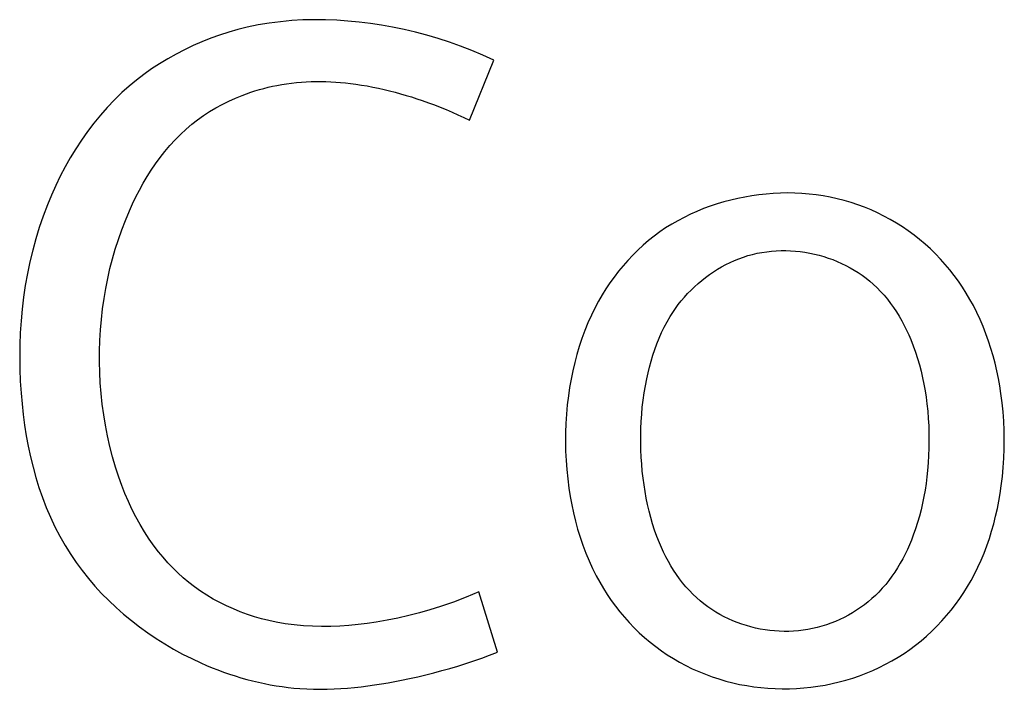
# Model space of a CAD drawing. Extents: x 0 to 841, y 0 to 594.
# Drawn here: x 617 to 620, y 319 to 322 of the extents above; entities that cross this region are included whole.
import ezdxf

# ---------------------------------------------------------------- set-up
doc = ezdxf.new("R2010")
doc.units = 0
doc.header["$LTSCALE"] = 46.255
doc.layers.add('15500_BACK_LABELING', color=7, linetype='CONTINUOUS')

msp = doc.modelspace()

# ---------------------------------------------------------------- linework, layer by layer
at = {"layer": '15500_BACK_LABELING', "color": 7, "linetype": 'CONTINUOUS'}
for p, q in [((617.5787, 321.6465), (617.5474, 321.6388)), ((617.6161, 321.6543), (617.5787, 321.6465)), ((617.6538, 321.6606), (617.6161, 321.6543)), ((617.6916, 321.6655), (617.6538, 321.6606)), ((617.7296, 321.669), (617.6916, 321.6655)), ((617.7678, 321.6712), (617.7296, 321.669)), ((617.806, 321.6722), (617.7678, 321.6712)), ((617.8441, 321.6719), (617.806, 321.6722)), ((617.8823, 321.6704), (617.8441, 321.6719)), ((617.9204, 321.6678), (617.8823, 321.6704)), ((617.9583, 321.6641), (617.9204, 321.6678)), ((617.9961, 321.6594), (617.9583, 321.6641)), ((618.0337, 321.6537), (617.9961, 321.6594)), ((618.071, 321.647), (618.0337, 321.6537)), ((618.1102, 321.639), (618.071, 321.647)), ((617.4856, 321.6201), (617.4552, 321.6093)), ((617.5163, 321.63), (617.4856, 321.6201)), ((617.5474, 321.6388), (617.5163, 321.63)), ((618.1491, 321.6299), (618.1102, 321.639)), ((618.1877, 321.6198), (618.1491, 321.6299)), ((618.226, 321.6086), (618.1877, 321.6198)), ((617.3955, 321.5845), (617.3664, 321.5706)), ((617.4252, 321.5974), (617.3955, 321.5845)), ((617.4552, 321.6093), (617.4252, 321.5974)), ((618.2641, 321.5963), (618.226, 321.6086)), ((618.3019, 321.5828), (618.2641, 321.5963)), ((618.3396, 321.5682), (618.3019, 321.5828)), ((617.3377, 321.5557), (617.3096, 321.5399)), ((617.3664, 321.5706), (617.3377, 321.5557)), ((618.3772, 321.5523), (618.3396, 321.5682)), ((618.4146, 321.5353), (618.3772, 321.5523)), ((617.2821, 321.5231), (617.2551, 321.5054)), ((617.3096, 321.5399), (617.2821, 321.5231)), ((618.3324, 321.332), (618.4146, 321.5353)), ((617.2289, 321.4868), (617.2034, 321.4672)), ((617.2551, 321.5054), (617.2289, 321.4868)), ((617.1786, 321.4468), (617.1547, 321.4254)), ((617.2034, 321.4672), (617.1786, 321.4468)), ((617.6497, 321.4434), (617.6646, 321.4468)), ((617.6646, 321.4468), (617.6796, 321.4498)), ((617.6796, 321.4498), (617.6961, 321.4528)), ((617.6961, 321.4528), (617.7126, 321.4553)), ((617.7126, 321.4553), (617.7291, 321.4575)), ((617.7291, 321.4575), (617.7457, 321.4593)), ((617.7457, 321.4593), (617.7623, 321.4608)), ((617.7623, 321.4608), (617.7789, 321.4618)), ((617.7789, 321.4618), (617.7955, 321.4626)), ((617.7955, 321.4626), (617.8122, 321.4629)), ((617.8122, 321.4629), (617.8288, 321.463)), ((617.8288, 321.463), (617.8454, 321.4627)), ((617.8454, 321.4627), (617.8621, 321.4621)), ((617.8621, 321.4621), (617.8787, 321.4611)), ((617.8787, 321.4611), (617.8953, 321.4599)), ((617.8953, 321.4599), (617.9118, 321.4583)), ((617.9118, 321.4583), (617.9284, 321.4565)), ((617.9284, 321.4565), (617.9475, 321.454)), ((617.9475, 321.454), (617.9667, 321.4511)), ((617.9667, 321.4511), (617.9857, 321.4479)), ((617.9857, 321.4479), (618.0047, 321.4443)), ((617.1547, 321.4254), (617.1292, 321.401)), ((617.5388, 321.4068), (617.5618, 321.4161)), ((617.5618, 321.4161), (617.5762, 321.4215)), ((617.5762, 321.4215), (617.5907, 321.4265)), ((617.5907, 321.4265), (617.6053, 321.4312)), ((617.6053, 321.4312), (617.62, 321.4356)), ((617.62, 321.4356), (617.6348, 321.4396)), ((617.6348, 321.4396), (617.6497, 321.4434)), ((618.0047, 321.4443), (618.0236, 321.4404)), ((618.0236, 321.4404), (618.0425, 321.4362)), ((618.0425, 321.4362), (618.0612, 321.4316)), ((618.0612, 321.4316), (618.0799, 321.4268)), ((618.0799, 321.4268), (618.0986, 321.4217)), ((618.0986, 321.4217), (618.1171, 321.4162)), ((618.1171, 321.4162), (618.1356, 321.4106)), ((617.1292, 321.401), (617.1048, 321.3755)), ((617.4725, 321.3738), (617.4941, 321.3856)), ((617.4941, 321.3856), (617.5163, 321.3966)), ((617.5163, 321.3966), (617.5388, 321.4068)), ((618.1356, 321.4106), (618.1539, 321.4046)), ((618.1539, 321.4046), (618.1722, 321.3985)), ((618.1722, 321.3985), (618.1926, 321.3913)), ((618.1926, 321.3913), (618.2129, 321.3838)), ((618.2129, 321.3838), (618.2331, 321.376)), ((617.0814, 321.3491), (617.059, 321.3218)), ((617.1048, 321.3755), (617.0814, 321.3491)), ((617.4107, 321.3335), (617.4307, 321.3477)), ((617.4307, 321.3477), (617.4513, 321.3612)), ((617.4513, 321.3612), (617.4725, 321.3738)), ((618.2331, 321.376), (618.2532, 321.3678)), ((618.2532, 321.3678), (618.2732, 321.3594)), ((618.2732, 321.3594), (618.293, 321.3506)), ((618.293, 321.3506), (618.3128, 321.3415)), ((617.059, 321.3218), (617.0376, 321.2936)), ((617.3716, 321.3016), (617.3914, 321.3184)), ((617.3914, 321.3184), (617.4107, 321.3335)), ((618.3128, 321.3415), (618.3324, 321.332)), ((617.0376, 321.2936), (617.0172, 321.2647)), ((617.3344, 321.2655), (617.3526, 321.284)), ((617.3526, 321.284), (617.3716, 321.3016)), ((617.0172, 321.2647), (616.9978, 321.2351)), ((617.3002, 321.2265), (617.3169, 321.2464)), ((617.3169, 321.2464), (617.3344, 321.2655)), ((616.9978, 321.2351), (616.9794, 321.2049)), ((617.2841, 321.206), (617.3002, 321.2265)), ((616.9794, 321.2049), (616.962, 321.174)), ((617.254, 321.1632), (617.2687, 321.1849)), ((617.2687, 321.1849), (617.2841, 321.206)), ((616.962, 321.174), (616.9455, 321.1426)), ((617.24, 321.1411), (617.254, 321.1632)), ((616.9455, 321.1426), (616.93, 321.1107)), ((617.214, 321.0956), (617.2267, 321.1185)), ((617.2267, 321.1185), (617.24, 321.1411)), ((616.93, 321.1107), (616.9155, 321.0783)), ((617.2019, 321.0723), (617.214, 321.0956)), ((619.3127, 321.0796), (619.2886, 321.0762)), ((619.3369, 321.0822), (619.3127, 321.0796)), ((619.3612, 321.0841), (619.3369, 321.0822)), ((619.3855, 321.0853), (619.3612, 321.0841)), ((619.4098, 321.0857), (619.3855, 321.0853)), ((619.4341, 321.0853), (619.4098, 321.0857)), ((619.4583, 321.0842), (619.4341, 321.0853)), ((619.4825, 321.0822), (619.4583, 321.0842)), ((619.5066, 321.0795), (619.4825, 321.0822)), ((619.5306, 321.0759), (619.5066, 321.0795)), ((616.902, 321.0456), (616.8876, 321.0077)), ((616.9155, 321.0783), (616.902, 321.0456)), ((617.1796, 321.0249), (617.1904, 321.0487)), ((617.1904, 321.0487), (617.2019, 321.0723)), ((619.1706, 321.0487), (619.1477, 321.041)), ((619.1938, 321.0556), (619.1706, 321.0487)), ((619.2172, 321.0618), (619.1938, 321.0556)), ((619.2409, 321.0673), (619.2172, 321.0618)), ((619.2647, 321.0721), (619.2409, 321.0673)), ((619.2886, 321.0762), (619.2647, 321.0721)), ((619.5544, 321.0716), (619.5306, 321.0759)), ((619.578, 321.0664), (619.5544, 321.0716)), ((619.6015, 321.0604), (619.578, 321.0664)), ((619.6247, 321.0535), (619.6015, 321.0604)), ((619.6476, 321.0459), (619.6247, 321.0535)), ((619.6703, 321.0375), (619.6476, 321.0459)), ((617.1661, 320.9931), (617.1796, 321.0249)), ((619.0807, 321.0138), (619.0591, 321.0033)), ((619.1027, 321.0236), (619.0807, 321.0138)), ((619.125, 321.0327), (619.1027, 321.0236)), ((619.1477, 321.041), (619.125, 321.0327)), ((619.6926, 321.0284), (619.6703, 321.0375)), ((619.7146, 321.0184), (619.6926, 321.0284)), ((619.7363, 321.0077), (619.7146, 321.0184)), ((616.8876, 321.0077), (616.8745, 320.9694)), ((617.1537, 320.961), (617.1661, 320.9931)), ((619.017, 320.98), (618.9966, 320.9673)), ((619.0378, 320.992), (619.017, 320.98)), ((619.0591, 321.0033), (619.0378, 320.992)), ((619.7576, 320.9963), (619.7363, 321.0077)), ((619.7784, 320.9841), (619.7576, 320.9963)), ((619.7988, 320.9712), (619.7784, 320.9841)), ((616.8745, 320.9694), (616.8627, 320.9308)), ((617.1423, 320.9286), (617.1537, 320.961)), ((618.9767, 320.9538), (618.9573, 320.9395)), ((618.9966, 320.9673), (618.9767, 320.9538)), ((619.8188, 320.9576), (619.7988, 320.9712)), ((619.8382, 320.9433), (619.8188, 320.9576)), ((616.8627, 320.9308), (616.8521, 320.8918)), ((617.1319, 320.8959), (617.1423, 320.9286)), ((618.9385, 320.9245), (618.9201, 320.9088)), ((618.9573, 320.9395), (618.9385, 320.9245)), ((619.8572, 320.9283), (619.8382, 320.9433)), ((619.8756, 320.9127), (619.8572, 320.9283)), ((619.8935, 320.8964), (619.8756, 320.9127)), ((616.8521, 320.8918), (616.8426, 320.8525)), ((617.1224, 320.863), (617.1319, 320.8959)), ((618.9023, 320.8924), (618.8851, 320.8753)), ((618.9201, 320.9088), (618.9023, 320.8924)), ((619.2911, 320.8778), (619.3069, 320.8815)), ((619.3069, 320.8815), (619.3228, 320.8845)), ((619.3228, 320.8845), (619.3389, 320.8869)), ((619.3389, 320.8869), (619.355, 320.8887)), ((619.355, 320.8887), (619.3712, 320.8899)), ((619.3712, 320.8899), (619.3875, 320.8905)), ((619.3875, 320.8905), (619.4037, 320.8905)), ((619.4037, 320.8905), (619.42, 320.89)), ((619.42, 320.89), (619.4363, 320.8889)), ((619.4363, 320.8889), (619.4525, 320.8872)), ((619.4525, 320.8872), (619.4686, 320.8849)), ((619.4686, 320.8849), (619.4847, 320.8822)), ((619.4847, 320.8822), (619.5006, 320.8788)), ((619.5006, 320.8788), (619.5164, 320.8749)), ((619.9108, 320.8795), (619.8935, 320.8964)), ((619.9275, 320.862), (619.9108, 320.8795)), ((616.8426, 320.8525), (616.8343, 320.813)), ((617.1139, 320.8299), (617.1224, 320.863)), ((618.8685, 320.8577), (618.8524, 320.8394)), ((618.8851, 320.8753), (618.8685, 320.8577)), ((619.2004, 320.8435), (619.215, 320.8507)), ((619.215, 320.8507), (619.2298, 320.8573)), ((619.2298, 320.8573), (619.2448, 320.8633)), ((619.2448, 320.8633), (619.2601, 320.8688)), ((619.2601, 320.8688), (619.2755, 320.8736)), ((619.2755, 320.8736), (619.2911, 320.8778)), ((619.5164, 320.8749), (619.5321, 320.8705)), ((619.5321, 320.8705), (619.5475, 320.8656)), ((619.5475, 320.8656), (619.5628, 320.8601)), ((619.5628, 320.8601), (619.5779, 320.8541)), ((619.5779, 320.8541), (619.5927, 320.8475)), ((619.5927, 320.8475), (619.6073, 320.8405)), ((619.9437, 320.8439), (619.9275, 320.862)), ((616.8343, 320.813), (616.8272, 320.7731)), ((617.1064, 320.7965), (617.1139, 320.8299)), ((618.837, 320.8206), (618.8221, 320.8013)), ((618.8524, 320.8394), (618.837, 320.8206)), ((619.1449, 320.8097), (619.1583, 320.8189)), ((619.1583, 320.8189), (619.1721, 320.8276)), ((619.1721, 320.8276), (619.1861, 320.8358)), ((619.1861, 320.8358), (619.2004, 320.8435)), ((619.6073, 320.8405), (619.6215, 320.8329)), ((619.6215, 320.8329), (619.6355, 320.8248)), ((619.6355, 320.8248), (619.6492, 320.8163)), ((619.6492, 320.8163), (619.6625, 320.8072)), ((619.9593, 320.8254), (619.9437, 320.8439)), ((619.9742, 320.8063), (619.9593, 320.8254)), ((617.0997, 320.7629), (617.1064, 320.7965)), ((618.808, 320.7815), (618.7944, 320.7612)), ((618.8221, 320.8013), (618.808, 320.7815)), ((619.0943, 320.7684), (619.1064, 320.7793)), ((619.1064, 320.7793), (619.1189, 320.7899)), ((619.1189, 320.7899), (619.1317, 320.8)), ((619.1317, 320.8), (619.1449, 320.8097)), ((619.6625, 320.8072), (619.6754, 320.7976)), ((619.6754, 320.7976), (619.688, 320.7875)), ((619.688, 320.7875), (619.7002, 320.7769)), ((619.9885, 320.7868), (619.9742, 320.8063)), ((620.0022, 320.7668), (619.9885, 320.7868)), ((616.8272, 320.7731), (616.8213, 320.7331)), ((617.094, 320.7291), (617.0997, 320.7629)), ((618.7944, 320.7612), (618.7816, 320.7406)), ((619.0602, 320.7331), (619.0711, 320.7452)), ((619.0711, 320.7452), (619.0825, 320.757)), ((619.0825, 320.757), (619.0943, 320.7684)), ((619.7002, 320.7769), (619.7128, 320.7649)), ((619.7128, 320.7649), (619.7249, 320.7525)), ((619.7249, 320.7525), (619.7365, 320.7395)), ((620.0152, 320.7464), (620.0022, 320.7668)), ((620.0276, 320.7256), (620.0152, 320.7464)), ((616.8213, 320.7331), (616.8165, 320.6929)), ((617.089, 320.6937), (617.094, 320.7291)), ((618.7694, 320.7195), (618.7579, 320.6982)), ((618.7816, 320.7406), (618.7694, 320.7195)), ((619.0394, 320.7079), (619.0496, 320.7207)), ((619.0496, 320.7207), (619.0602, 320.7331)), ((619.7365, 320.7395), (619.7477, 320.726)), ((619.7477, 320.726), (619.7584, 320.7121)), ((619.7584, 320.7121), (619.7686, 320.6979)), ((620.0392, 320.7045), (620.0276, 320.7256)), ((616.8165, 320.6929), (616.8127, 320.6525)), ((617.0849, 320.658), (617.089, 320.6937)), ((618.7579, 320.6982), (618.7452, 320.6725)), ((619.0117, 320.6678), (619.0205, 320.6814)), ((619.0205, 320.6814), (619.0297, 320.6948)), ((619.0297, 320.6948), (619.0394, 320.7079)), ((619.7686, 320.6979), (619.7783, 320.6832)), ((619.7783, 320.6832), (619.7875, 320.6683)), ((620.0511, 320.6812), (620.0392, 320.7045)), ((620.0621, 320.6575), (620.0511, 320.6812)), ((616.8127, 320.6525), (616.8101, 320.612)), ((617.0819, 320.6223), (617.0849, 320.658)), ((618.7335, 320.6465), (618.7227, 320.6201)), ((618.7452, 320.6725), (618.7335, 320.6465)), ((618.9915, 320.6318), (619.0012, 320.65)), ((619.0012, 320.65), (619.0117, 320.6678)), ((619.7875, 320.6683), (619.7963, 320.653)), ((619.7963, 320.653), (619.8047, 320.6375)), ((620.0724, 320.6335), (620.0621, 320.6575)), ((616.8101, 320.612), (616.8086, 320.5713)), ((617.0798, 320.5864), (617.0819, 320.6223)), ((618.7227, 320.6201), (618.7128, 320.5934)), ((618.9741, 320.5945), (618.9825, 320.6133)), ((618.9825, 320.6133), (618.9915, 320.6318)), ((619.8047, 320.6375), (619.8126, 320.6218)), ((619.8126, 320.6218), (619.82, 320.6058)), ((620.0819, 320.6092), (620.0724, 320.6335)), ((617.0787, 320.5505), (617.0798, 320.5864)), ((618.7128, 320.5934), (618.7038, 320.5664)), ((618.9665, 320.5754), (618.9741, 320.5945)), ((619.82, 320.6058), (619.827, 320.5897)), ((619.827, 320.5897), (619.8354, 320.5686)), ((620.0907, 320.5846), (620.0819, 320.6092)), ((620.0987, 320.5598), (620.0907, 320.5846)), ((616.8086, 320.5713), (616.8081, 320.5306)), ((617.0785, 320.5146), (617.0787, 320.5505)), ((618.7038, 320.5664), (618.6957, 320.5391)), ((618.953, 320.5364), (618.9594, 320.556)), ((618.9594, 320.556), (618.9665, 320.5754)), ((619.8354, 320.5686), (619.8431, 320.5474)), ((619.8431, 320.5474), (619.8501, 320.5259)), ((620.106, 320.5347), (620.0987, 320.5598)), ((616.8081, 320.5306), (616.8087, 320.4899)), ((617.0794, 320.4787), (617.0785, 320.5146)), ((618.6884, 320.5115), (618.682, 320.4838)), ((618.6957, 320.5391), (618.6884, 320.5115)), ((618.9417, 320.4967), (618.9471, 320.5166)), ((618.9471, 320.5166), (618.953, 320.5364)), ((619.8501, 320.5259), (619.8564, 320.5042)), ((620.1126, 320.5094), (620.106, 320.5347)), ((616.8087, 320.4899), (616.8102, 320.4491)), ((617.0812, 320.4428), (617.0794, 320.4787)), ((618.682, 320.4838), (618.6763, 320.4559)), ((618.9369, 320.4766), (618.9417, 320.4967)), ((619.8564, 320.5042), (619.8621, 320.4825)), ((619.8621, 320.4825), (619.8672, 320.4606)), ((620.1186, 320.484), (620.1126, 320.5094)), ((620.1238, 320.4583), (620.1186, 320.484)), ((616.8102, 320.4491), (616.8128, 320.4083)), ((618.6763, 320.4559), (618.6714, 320.4278)), ((618.9279, 320.4327), (618.9325, 320.4565)), ((618.9325, 320.4565), (618.9369, 320.4766)), ((619.8672, 320.4606), (619.8717, 320.4385)), ((620.1285, 320.4326), (620.1238, 320.4583)), ((617.084, 320.4071), (617.0812, 320.4428)), ((618.6714, 320.4278), (618.6673, 320.3996)), ((618.9239, 320.4088), (618.9279, 320.4327)), ((619.8717, 320.4385), (619.8756, 320.4164)), ((619.8756, 320.4164), (619.8789, 320.3941)), ((620.1325, 320.4068), (620.1285, 320.4326)), ((616.8128, 320.4083), (616.816, 320.3721)), ((617.0877, 320.3714), (617.084, 320.4071)), ((618.6673, 320.3996), (618.6635, 320.3684)), ((618.9176, 320.3608), (618.9204, 320.3848)), ((618.9204, 320.3848), (618.9239, 320.4088)), ((619.8789, 320.3941), (619.8818, 320.3718)), ((620.1366, 320.3757), (620.1325, 320.4068)), ((616.816, 320.3721), (616.8199, 320.336)), ((617.0926, 320.3353), (617.0877, 320.3714)), ((618.6635, 320.3684), (618.6607, 320.3372)), ((618.9154, 320.3367), (618.9176, 320.3608)), ((619.8818, 320.3718), (619.8844, 320.347)), ((619.8844, 320.347), (619.8864, 320.322)), ((620.1397, 320.3445), (620.1366, 320.3757)), ((616.8199, 320.336), (616.8247, 320.3)), ((617.0984, 320.2994), (617.0926, 320.3353)), ((618.6607, 320.3372), (618.6587, 320.3059)), ((618.9126, 320.2885), (618.9137, 320.3127)), ((618.9137, 320.3127), (618.9154, 320.3367)), ((619.8864, 320.322), (619.8878, 320.2971)), ((620.142, 320.3133), (620.1397, 320.3445)), ((620.1434, 320.282), (620.142, 320.3133)), ((616.8247, 320.3), (616.8304, 320.2642)), ((617.1053, 320.2637), (617.0984, 320.2994)), ((618.6587, 320.3059), (618.6575, 320.2746)), ((618.9121, 320.2644), (618.9126, 320.2885)), ((619.8878, 320.2971), (619.8886, 320.2721)), ((620.144, 320.2507), (620.1434, 320.282)), ((616.8304, 320.2642), (616.8371, 320.2286)), ((617.1133, 320.2282), (617.1053, 320.2637)), ((618.6575, 320.2746), (618.6572, 320.2432)), ((618.9121, 320.2403), (618.9121, 320.2644)), ((619.8888, 320.247), (619.8885, 320.222)), ((619.8886, 320.2721), (619.8888, 320.247)), ((620.1437, 320.2194), (620.144, 320.2507)), ((616.8371, 320.2286), (616.8446, 320.1932)), ((617.1224, 320.193), (617.1133, 320.2282)), ((618.6572, 320.2432), (618.6578, 320.2119)), ((618.6578, 320.2119), (618.6593, 320.1805)), ((618.9127, 320.2162), (618.9121, 320.2403)), ((618.9138, 320.1921), (618.9127, 320.2162)), ((619.8885, 320.222), (619.8875, 320.197)), ((620.1425, 320.1881), (620.1437, 320.2194)), ((616.8446, 320.1932), (616.8532, 320.1581)), ((617.1327, 320.158), (617.1224, 320.193)), ((618.6593, 320.1805), (618.6616, 320.1493)), ((618.9155, 320.168), (618.9138, 320.1921)), ((619.8875, 320.197), (619.886, 320.172)), ((620.1404, 320.1569), (620.1425, 320.1881)), ((616.8532, 320.1581), (616.8628, 320.1233)), ((617.144, 320.1234), (617.1327, 320.158)), ((618.6616, 320.1493), (618.6648, 320.1181)), ((618.9176, 320.144), (618.9155, 320.168)), ((619.8839, 320.147), (619.8815, 320.1246)), ((619.886, 320.172), (619.8839, 320.147)), ((620.1375, 320.1257), (620.1404, 320.1569)), ((616.8628, 320.1233), (616.8735, 320.0889)), ((617.154, 320.096), (617.144, 320.1234)), ((618.6648, 320.1181), (618.6688, 320.087)), ((618.9203, 320.12), (618.9176, 320.144)), ((618.9233, 320.0976), (618.9203, 320.12)), ((619.8815, 320.1246), (619.8787, 320.1023)), ((620.1337, 320.0946), (620.1375, 320.1257)), ((616.8735, 320.0889), (616.8852, 320.055)), ((617.1647, 320.0688), (617.154, 320.096)), ((618.6688, 320.087), (618.6732, 320.0588)), ((618.9268, 320.0754), (618.9233, 320.0976)), ((619.8753, 320.08), (619.8714, 320.0579)), ((619.8787, 320.1023), (619.8753, 320.08)), ((620.1299, 320.0687), (620.1337, 320.0946)), ((616.8852, 320.055), (616.8981, 320.0214)), ((617.1762, 320.042), (617.1647, 320.0688)), ((618.6732, 320.0588), (618.6784, 320.0307)), ((618.9308, 320.0532), (618.9268, 320.0754)), ((618.9353, 320.0311), (618.9308, 320.0532)), ((619.8714, 320.0579), (619.867, 320.0358)), ((620.1255, 320.0429), (620.1299, 320.0687)), ((616.8981, 320.0214), (616.9122, 319.9884)), ((617.1885, 320.0156), (617.1762, 320.042)), ((617.2017, 319.9895), (617.1885, 320.0156)), ((618.6784, 320.0307), (618.6843, 320.0028)), ((618.9404, 320.0091), (618.9353, 320.0311)), ((619.862, 320.0138), (619.8563, 319.992)), ((619.867, 320.0358), (619.862, 320.0138)), ((620.1146, 319.9918), (620.1204, 320.0173)), ((620.1204, 320.0173), (620.1255, 320.0429)), ((616.9122, 319.9884), (616.9275, 319.9559)), ((617.2157, 319.964), (617.2017, 319.9895)), ((618.6843, 320.0028), (618.6909, 319.9751)), ((618.946, 319.9873), (618.9404, 320.0091)), ((618.9523, 319.9657), (618.946, 319.9873)), ((619.8563, 319.992), (619.8501, 319.9703)), ((620.1082, 319.9664), (620.1146, 319.9918)), ((616.9275, 319.9559), (616.944, 319.9241)), ((617.2307, 319.939), (617.2157, 319.964)), ((618.6909, 319.9751), (618.6984, 319.9477)), ((618.6984, 319.9477), (618.7068, 319.9205)), ((618.9593, 319.9442), (618.9523, 319.9657)), ((619.8432, 319.9488), (619.8357, 319.9275)), ((619.8501, 319.9703), (619.8432, 319.9488)), ((620.1011, 319.9413), (620.1082, 319.9664)), ((616.944, 319.9241), (616.9618, 319.8928)), ((617.2466, 319.9146), (617.2307, 319.939)), ((617.2634, 319.8908), (617.2466, 319.9146)), ((618.7068, 319.9205), (618.7159, 319.8936)), ((618.9669, 319.9229), (618.9593, 319.9442)), ((618.9753, 319.9018), (618.9669, 319.9229)), ((619.8294, 319.9112), (619.8227, 319.8951)), ((619.8357, 319.9275), (619.8294, 319.9112)), ((620.0848, 319.8916), (620.0933, 319.9163)), ((620.0933, 319.9163), (620.1011, 319.9413)), ((616.9618, 319.8928), (616.9808, 319.8622)), ((617.2782, 319.8715), (617.2634, 319.8908)), ((618.7159, 319.8936), (618.726, 319.867)), ((618.9822, 319.8858), (618.9753, 319.9018)), ((618.9896, 319.8699), (618.9822, 319.8858)), ((619.8156, 319.8791), (619.808, 319.8633)), ((619.8227, 319.8951), (619.8156, 319.8791)), ((620.0755, 319.8672), (620.0848, 319.8916)), ((616.9808, 319.8622), (616.9997, 319.8346)), ((617.2937, 319.8527), (617.2782, 319.8715)), ((617.3099, 319.8344), (617.2937, 319.8527)), ((618.726, 319.867), (618.737, 319.8407)), ((618.9975, 319.8542), (618.9896, 319.8699)), ((619.0057, 319.8388), (618.9975, 319.8542)), ((619.8, 319.8478), (619.7915, 319.8325)), ((619.808, 319.8633), (619.8, 319.8478)), ((620.0654, 319.8431), (620.0755, 319.8672)), ((616.9997, 319.8346), (617.0197, 319.8076)), ((617.3267, 319.8168), (617.3099, 319.8344)), ((617.3442, 319.7997), (617.3267, 319.8168)), ((618.737, 319.8407), (618.7488, 319.8149)), ((618.7488, 319.8149), (618.7617, 319.7894)), ((619.0145, 319.8236), (619.0057, 319.8388)), ((619.0237, 319.8088), (619.0145, 319.8236)), ((619.7826, 319.8175), (619.7732, 319.8028)), ((619.7915, 319.8325), (619.7826, 319.8175)), ((620.0429, 319.7959), (620.0545, 319.8193)), ((620.0545, 319.8193), (620.0654, 319.8431)), ((617.0197, 319.8076), (617.0407, 319.7812)), ((617.0407, 319.7812), (617.0627, 319.7555)), ((617.3623, 319.7834), (617.3442, 319.7997)), ((617.381, 319.7677), (617.3623, 319.7834)), ((618.7617, 319.7894), (618.7733, 319.7683)), ((619.0334, 319.7942), (619.0237, 319.8088)), ((619.0436, 319.78), (619.0334, 319.7942)), ((619.0542, 319.7662), (619.0436, 319.78)), ((619.7633, 319.7885), (619.753, 319.7745)), ((619.7732, 319.8028), (619.7633, 319.7885)), ((620.0314, 319.7746), (620.0429, 319.7959)), ((617.0627, 319.7555), (617.0858, 319.7306)), ((617.4003, 319.7528), (617.381, 319.7677)), ((617.4209, 319.7382), (617.4003, 319.7528)), ((618.7733, 319.7683), (618.7857, 319.7474)), ((618.7857, 319.7474), (618.7987, 319.727)), ((619.0653, 319.7528), (619.0542, 319.7662)), ((619.077, 319.7399), (619.0653, 319.7528)), ((619.7307, 319.7478), (619.7188, 319.735)), ((619.7421, 319.7609), (619.7307, 319.7478)), ((619.753, 319.7745), (619.7421, 319.7609)), ((620.0064, 319.7331), (620.0192, 319.7537)), ((620.0192, 319.7537), (620.0314, 319.7746)), ((617.0858, 319.7306), (617.1097, 319.7064)), ((617.4421, 319.7245), (617.4209, 319.7382)), ((617.4638, 319.7115), (617.4421, 319.7245)), ((617.4861, 319.6995), (617.4638, 319.7115)), ((618.3206, 319.7178), (618.2774, 319.7012)), ((618.3633, 319.7359), (618.3206, 319.7178)), ((618.4268, 319.5321), (618.3633, 319.7359)), ((618.7987, 319.727), (618.8123, 319.707)), ((619.0891, 319.7275), (619.077, 319.7399)), ((619.1017, 319.7155), (619.0891, 319.7275)), ((619.1139, 319.7049), (619.1017, 319.7155)), ((619.6954, 319.7127), (619.683, 319.7022)), ((619.7073, 319.7237), (619.6954, 319.7127)), ((619.7188, 319.735), (619.7073, 319.7237)), ((619.9787, 319.6933), (619.9928, 319.713)), ((619.9928, 319.713), (620.0064, 319.7331)), ((617.1097, 319.7064), (617.1346, 319.6829)), ((617.1346, 319.6829), (617.1602, 319.6602)), ((617.5088, 319.6882), (617.4861, 319.6995)), ((617.532, 319.6778), (617.5088, 319.6882)), ((617.5555, 319.6683), (617.532, 319.6778)), ((618.2338, 319.686), (618.1982, 319.6748)), ((618.2774, 319.7012), (618.2338, 319.686)), ((618.8123, 319.707), (618.8266, 319.6874)), ((618.8266, 319.6874), (618.8416, 319.6683)), ((619.1264, 319.6948), (619.1139, 319.7049)), ((619.1394, 319.6852), (619.1264, 319.6948)), ((619.1528, 319.676), (619.1394, 319.6852)), ((619.6571, 319.6826), (619.6437, 319.6735)), ((619.6702, 319.6922), (619.6571, 319.6826)), ((619.683, 319.7022), (619.6702, 319.6922)), ((619.9639, 319.6741), (619.9787, 319.6933)), ((617.1602, 319.6602), (617.1867, 319.6383)), ((617.5794, 319.6596), (617.5555, 319.6683)), ((617.6035, 319.6517), (617.5794, 319.6596)), ((617.6279, 319.6447), (617.6035, 319.6517)), ((617.6525, 319.6386), (617.6279, 319.6447)), ((618.0895, 319.6468), (618.0528, 319.6394)), ((618.126, 319.6552), (618.0895, 319.6468)), ((618.1622, 319.6645), (618.126, 319.6552)), ((618.1982, 319.6748), (618.1622, 319.6645)), ((618.8416, 319.6683), (618.8571, 319.6497)), ((618.8571, 319.6497), (618.8733, 319.6316)), ((619.1664, 319.6674), (619.1528, 319.676)), ((619.1805, 319.6593), (619.1664, 319.6674)), ((619.1948, 319.6516), (619.1805, 319.6593)), ((619.2094, 319.6445), (619.1948, 319.6516)), ((619.2242, 319.6379), (619.2094, 319.6445)), ((619.6014, 319.6492), (619.5867, 319.6422)), ((619.6157, 319.6568), (619.6014, 319.6492)), ((619.6299, 319.6649), (619.6157, 319.6568)), ((619.6437, 319.6735), (619.6299, 319.6649)), ((619.9324, 319.6372), (619.9485, 319.6554)), ((619.9485, 319.6554), (619.9639, 319.6741)), ((617.1867, 319.6383), (617.214, 319.6173)), ((617.214, 319.6173), (617.2419, 319.5971)), ((617.6773, 319.6333), (617.6525, 319.6386)), ((617.7078, 319.628), (617.6773, 319.6333)), ((617.7384, 319.6238), (617.7078, 319.628)), ((617.7692, 319.6209), (617.7384, 319.6238)), ((617.8, 319.6191), (617.7692, 319.6209)), ((617.8309, 319.6183), (617.8, 319.6191)), ((617.8618, 319.6186), (617.8309, 319.6183)), ((617.8927, 319.6198), (617.8618, 319.6186)), ((617.9236, 319.6219), (617.8927, 319.6198)), ((617.9544, 319.6248), (617.9236, 319.6219)), ((617.9852, 319.6286), (617.9544, 319.6248)), ((618.0158, 319.6331), (617.9852, 319.6286)), ((618.0528, 319.6394), (618.0158, 319.6331)), ((618.8733, 319.6316), (618.8901, 319.6141)), ((618.8901, 319.6141), (618.9074, 319.5972)), ((619.2393, 319.6319), (619.2242, 319.6379)), ((619.2546, 319.6264), (619.2393, 319.6319)), ((619.27, 319.6214), (619.2546, 319.6264)), ((619.2857, 319.617), (619.27, 319.6214)), ((619.3014, 319.6131), (619.2857, 319.617)), ((619.3173, 319.6098), (619.3014, 319.6131)), ((619.4944, 319.6116), (619.4785, 319.6085)), ((619.5102, 319.6152), (619.4944, 319.6116)), ((619.5259, 319.6194), (619.5102, 319.6152)), ((619.5414, 319.6243), (619.5259, 319.6194)), ((619.5567, 319.6297), (619.5414, 319.6243)), ((619.5718, 319.6356), (619.5567, 319.6297)), ((619.5867, 319.6422), (619.5718, 319.6356)), ((619.8986, 319.6025), (619.9158, 319.6195)), ((619.9158, 319.6195), (619.9324, 319.6372)), ((617.2419, 319.5971), (617.2706, 319.5778)), ((617.2706, 319.5778), (617.2998, 319.5593)), ((618.9074, 319.5972), (618.9253, 319.5809)), ((618.9253, 319.5809), (618.9438, 319.5653)), ((619.3333, 319.6071), (619.3173, 319.6098)), ((619.3494, 319.605), (619.3333, 319.6071)), ((619.3656, 319.6034), (619.3494, 319.605)), ((619.3817, 319.6024), (619.3656, 319.6034)), ((619.3979, 319.602), (619.3817, 319.6024)), ((619.4141, 319.6021), (619.3979, 319.602)), ((619.4303, 319.6028), (619.4141, 319.6021)), ((619.4465, 319.6041), (619.4303, 319.6028)), ((619.4625, 319.606), (619.4465, 319.6041)), ((619.4785, 319.6085), (619.4625, 319.606)), ((619.8625, 319.5703), (619.8808, 319.5861)), ((619.8808, 319.5861), (619.8986, 319.6025)), ((617.2998, 319.5593), (617.3296, 319.5418)), ((618.9438, 319.5653), (618.9628, 319.5503)), ((618.9628, 319.5503), (618.9823, 319.5361)), ((619.8242, 319.5409), (619.8436, 319.5552)), ((619.8436, 319.5552), (619.8625, 319.5703)), ((617.3296, 319.5418), (617.36, 319.5253)), ((617.36, 319.5253), (617.3908, 319.5097)), ((618.3466, 319.5022), (618.3734, 319.5117)), ((618.3734, 319.5117), (618.4001, 319.5216)), ((618.4001, 319.5216), (618.4268, 319.5321)), ((618.9823, 319.5361), (619.0023, 319.5225)), ((619.0023, 319.5225), (619.0228, 319.5097)), ((619.7632, 319.502), (619.784, 319.5142)), ((619.784, 319.5142), (619.8044, 319.5272)), ((619.8044, 319.5272), (619.8242, 319.5409)), ((617.3908, 319.5097), (617.4221, 319.4951)), ((617.4221, 319.4951), (617.4412, 319.4868)), ((617.4412, 319.4868), (617.4603, 319.4789)), ((617.4603, 319.4789), (617.4796, 319.4714)), ((618.2657, 319.4767), (618.2927, 319.4847)), ((618.2927, 319.4847), (618.3197, 319.4933)), ((618.3197, 319.4933), (618.3466, 319.5022)), ((619.0228, 319.5097), (619.0437, 319.4977)), ((619.0437, 319.4977), (619.065, 319.4863)), ((619.065, 319.4863), (619.0868, 319.4757)), ((619.6984, 319.4697), (619.7203, 319.4798)), ((619.7203, 319.4798), (619.742, 319.4905)), ((619.742, 319.4905), (619.7632, 319.502)), ((617.4796, 319.4714), (617.499, 319.4642)), ((617.499, 319.4642), (617.5185, 319.4575)), ((617.5185, 319.4575), (617.5381, 319.4511)), ((617.5381, 319.4511), (617.5577, 319.4451)), ((617.5577, 319.4451), (617.5775, 319.4396)), ((618.129, 319.4425), (618.1565, 319.4486)), ((618.1565, 319.4486), (618.1839, 319.455)), ((618.1839, 319.455), (618.2113, 319.4619)), ((618.2113, 319.4619), (618.2385, 319.4691)), ((618.2385, 319.4691), (618.2657, 319.4767)), ((619.0868, 319.4757), (619.1088, 319.4659)), ((619.1088, 319.4659), (619.1313, 319.4568)), ((619.1313, 319.4568), (619.154, 319.4484)), ((619.154, 319.4484), (619.177, 319.4408)), ((619.6073, 319.437), (619.6305, 319.444)), ((619.6305, 319.444), (619.6534, 319.4519)), ((619.6534, 319.4519), (619.676, 319.4604)), ((619.676, 319.4604), (619.6984, 319.4697)), ((617.5775, 319.4396), (617.5973, 319.4344)), ((617.5973, 319.4344), (617.6172, 319.4297)), ((617.6172, 319.4297), (617.6372, 319.4253)), ((617.6372, 319.4253), (617.6572, 319.4214)), ((617.6572, 319.4214), (617.6772, 319.418)), ((617.6772, 319.418), (617.6972, 319.4149)), ((617.6972, 319.4149), (617.7173, 319.4123)), ((617.7173, 319.4123), (617.7373, 319.4102)), ((617.9191, 319.4099), (617.9421, 319.4121)), ((617.9421, 319.4121), (617.965, 319.4146)), ((617.965, 319.4146), (617.9878, 319.4175)), ((617.9878, 319.4175), (618.0107, 319.4208)), ((618.0107, 319.4208), (618.0334, 319.4244)), ((618.0334, 319.4244), (618.0561, 319.4283)), ((618.0561, 319.4283), (618.0788, 319.4324)), ((618.0788, 319.4324), (618.1013, 319.4368)), ((618.1013, 319.4368), (618.129, 319.4425)), ((619.177, 319.4408), (619.2002, 319.434)), ((619.2002, 319.434), (619.2237, 319.428)), ((619.2237, 319.428), (619.2473, 319.4227)), ((619.2473, 319.4227), (619.2711, 319.4183)), ((619.2711, 319.4183), (619.2951, 319.4146)), ((619.2951, 319.4146), (619.3192, 319.4117)), ((619.3192, 319.4117), (619.3433, 319.4095)), ((619.4645, 319.4105), (619.4886, 319.413)), ((619.4886, 319.413), (619.5127, 319.4163)), ((619.5127, 319.4163), (619.5366, 319.4203)), ((619.5366, 319.4203), (619.5604, 319.4251)), ((619.5604, 319.4251), (619.584, 319.4307)), ((619.584, 319.4307), (619.6073, 319.437)), ((617.7373, 319.4102), (617.7573, 319.4085)), ((617.7573, 319.4085), (617.7805, 319.4071)), ((617.7805, 319.4071), (617.8037, 319.4062)), ((617.8037, 319.4062), (617.8269, 319.406)), ((617.8269, 319.406), (617.85, 319.4062)), ((617.85, 319.4062), (617.8731, 319.407)), ((617.8731, 319.407), (617.8961, 319.4082)), ((617.8961, 319.4082), (617.9191, 319.4099)), ((619.3433, 319.4095), (619.3676, 319.4082)), ((619.3676, 319.4082), (619.3918, 319.4076)), ((619.3918, 319.4076), (619.4161, 319.4078)), ((619.4161, 319.4078), (619.4403, 319.4088)), ((619.4403, 319.4088), (619.4645, 319.4105))]:
    msp.add_line(p, q, dxfattribs=at)

doc.saveas('drawing.dxf')
